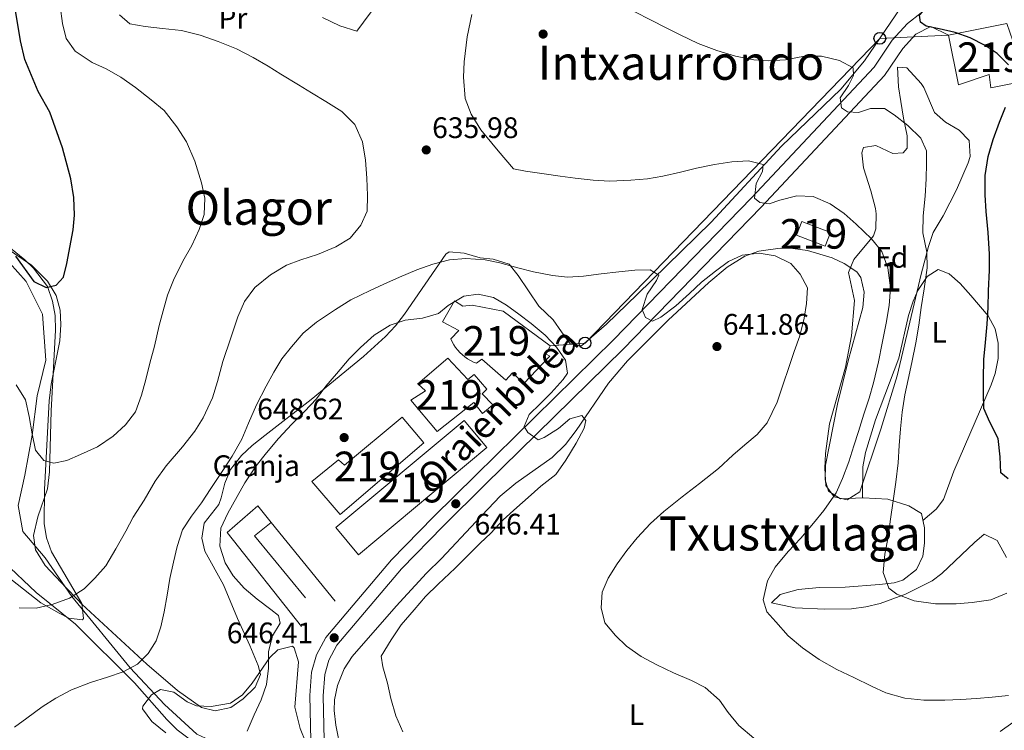
# Model space of a CAD drawing. Extents: x 600361 to 607230, y 752508 to 757237.
# Drawn here: x 601763 to 602096, y 754346 to 754586 of the extents above; entities that cross this region are included whole.
import ezdxf
from ezdxf.enums import TextEntityAlignment as Align

# ---------------------------------------------------------------- set-up
doc = ezdxf.new("R2010")
doc.units = 0
doc.header["$MEASUREMENT"] = 0
doc.linetypes.add('DGN Style 3', pattern=[108.861424, 77.75816, -31.103264])
for name, color, linetype in [('Nivel 11', 7, 'Continuous'), ('Nivel 15', 7, 'Continuous'), ('Nivel 16', 7, 'Continuous'), ('Nivel 17', 7, 'Continuous'), ('Nivel 19', 7, 'Continuous'), ('Nivel 21', 7, 'Continuous'), ('Nivel 33', 7, 'Continuous'), ('Nivel 35', 7, 'Continuous'), ('Nivel 36', 7, 'Continuous'), ('Nivel 37', 7, 'Continuous'), ('Nivel 4', 7, 'Continuous'), ('Nivel 41', 7, 'Continuous'), ('Nivel 44', 7, 'Continuous'), ('Nivel 45', 7, 'Continuous'), ('Nivel 48', 7, 'Continuous'), ('Nivel 5', 7, 'Continuous'), ('Nivel 52', 7, 'Continuous'), ('Nivel 57', 7, 'Continuous'), ('Nivel 7', 7, 'Continuous')]:
    doc.layers.add(name, color=color, linetype=linetype)
doc.styles.add('Style-arial', font='arial.shx', dxfattribs={"bigfont": 'arialbig.shx'})
doc.styles.add('Style-ariali', font='ariali.shx', dxfattribs={"bigfont": 'arialibig.shx'})
doc.styles.add('Style-arialn', font='arialn.shx', dxfattribs={"bigfont": 'arialnbig.shx'})
doc.styles.add('Style-times', font='times.shx', dxfattribs={"bigfont": 'timesbig.shx'})

# ---------------------------------------------------------------- blocks, each defined once
blk = doc.blocks.new('5PATER')
at = {"layer": 'Nivel 7', "linetype": 'Continuous', "lineweight": 0}
h = blk.add_hatch(color=53, dxfattribs=at)
edge = h.paths.add_edge_path()
edge.add_ellipse((0, 0), major_axis=(-1.095731442945027, -1.110710700472634), ratio=0.9994222409660316, start_angle=0, end_angle=360)
blk = doc.blocks.new('5PERFI')
at = {"layer": 'Nivel 17', "linetype": 'Continuous', "lineweight": 0}
h = blk.add_hatch(color=7, dxfattribs=at)
edge = h.paths.add_edge_path()
edge.add_arc((0, 0), 1.55999999938624, 315.0000000018422, 675.0000000018422)
blk = doc.blocks.new('5PTT')
at = {"layer": 'Nivel 33', "color": 7, "linetype": 'Continuous', "lineweight": 30}
blk.add_circle((0.0002382684033364058, 0.0004306400660425425), 1.995000006667076, dxfattribs=at)

msp = doc.modelspace()

# ---------------------------------------------------------------- linework, layer by layer
at = {"layer": 'Nivel 11', "color": 142, "linetype": 'DGN Style 3', "lineweight": 13}
msp.add_polyline3d([(601759.841, 754503.8829999999, 627), (601765.486, 754497.5860000001, 627), (601770.946, 754486.4950000001, 627), (601772.0830000001, 754470.9240000001, 627), (601769.1259999999, 754458.979, 627), (601767.514, 754445.6370000001, 630), (601765.031, 754432.104, 633), (601762.757, 754421.865, 633), (601764.3489999999, 754413.1200000001, 633), (601771.8200000001, 754404.2390000001, 633), (601780.827, 754391.1599999999, 635), (601800.5290000001, 754367.038, 640), (601812.085, 754354.754, 643), (601823.004, 754344.729, 643), (601836.4880000001, 754338.564, 645), (601846.361, 754336.287, 647)], dxfattribs=at)
at = {"layer": 'Nivel 15', "color": 53, "linetype": 'Continuous', "lineweight": 13, "extrusion": (0.0455471228227271, 0.1182204123519594, 0.9919422330488324), "elevation": 117253.4373657213, "flags": 128}
msp.add_lwpolyline([(-290526.6516587532, -913009.4323985637), (-290516.2462899883, -913009.4314729427), (-290516.2463142057, -913004.4596691469), (-290526.652042484, -913004.4596691467), (-290526.6516587532, -913009.4323985637)], dxfattribs=at)
at = {"layer": 'Nivel 15', "color": 53, "linetype": 'Continuous', "lineweight": 13}
for points in [[(602076.76, 754580.72, 632.559), (602080.0900000001, 754563.98, 633.19), (602090.51, 754567.4099999999, 630.349), (602090.97, 754562.96, 629.4), (602107.3300000001, 754566.1799999999, 627.82), (602105.46, 754574.4099999999, 627.5), (602100.52, 754572.96, 628.45), (602096.47, 754584.6699999999, 631.929), (602076.76, 754580.72, 632.559)], [(601933.3800000001, 754463.1000000001, 649.32), (601942.2, 754472.3, 648.69), (601940.9199999999, 754473.04, 648.69), (601942.25, 754475.8200000001, 649), (601926.3999999999, 754487.55, 649.63), (601916, 754489.5, 649.63), (601912.81, 754489.19, 650.58), (601909.99, 754490.96, 650.58), (601905.94, 754483.97, 650.9), (601911.5, 754480.96, 649.32), (601908.73, 754478.1499999999, 649.63), (601909.2080000001, 754477.1359999999, 649.63), (601909.7609999999, 754476.162, 649.63), (601910.385, 754475.2309999999, 649.63), (601911.077, 754474.3500000001, 649.63), (601911.8319999999, 754473.5220000001, 649.63), (601912.6470000001, 754472.754, 649.63), (601913.5179999999, 754472.048, 649.63), (601914.439, 754471.4099999999, 649.63), (601915.4040000001, 754470.842, 649.63), (601916.4099999999, 754470.3470000001, 649.63), (601917.45, 754469.9299999999, 649.63), (601919.21, 754471.3400000001, 649), (601927.3400000001, 754464.24, 649.32), (601929.54, 754466.7, 649), (601933.3800000001, 754463.1000000001, 649.32)], [(601907.8, 754471.6699999999, 651.53), (601897.6399999999, 754463.04, 652.159), (601900.23, 754460.6300000001, 650.9), (601895.27, 754457.4199999999, 650.9), (601904.1399999999, 754446.8900000001, 651.53), (601916.5700000001, 754456.73, 652.479), (601919.49, 754452.97, 652.479), (601922.9199999999, 754455.9299999999, 651.21), (601919.3, 754459.6100000001, 651.21), (601920.9099999999, 754461.19, 651.849), (601916.6599999999, 754466.0900000001, 651.53), (601914.46, 754464.47, 651.849), (601907.8, 754471.6699999999, 651.53)], [(601899.6300000001, 754443.0700000001, 651.53), (601871.3899999999, 754418.8700000001, 650.9), (601861.81, 754429.96, 650.27), (601870.81, 754437.28, 650.58), (601872.8700000001, 754435.5, 650.58), (601892.3800000001, 754451.73, 651.53), (601899.6300000001, 754443.0700000001, 651.53)], [(601869.96, 754414.44, 651.53), (601913.23, 754450.6300000001, 651.849), (601920.915, 754441.44, 653.429), (601877.645, 754405.25, 653.429), (601869.96, 754414.44, 651.53)]]:
    msp.add_polyline3d(points, dxfattribs=at)
at = {"layer": 'Nivel 16', "color": 1, "linetype": 'Continuous', "lineweight": 13, "extrusion": (-0.002974606788914095, -0.03227290614562015, 0.9994746676346367), "elevation": -25489.28140173195, "flags": 128}
msp.add_lwpolyline([(530061.4359716568, 806072.8665200477), (530051.9846450035, 806062.9620783424), (530079.9515898954, 806033.6498676888)], dxfattribs=at)
at = {"layer": 'Nivel 16', "color": 1, "linetype": 'Continuous', "lineweight": 13, "extrusion": (0.02402842072014777, -0.02957709935576579, 0.9992736513044838), "elevation": -7204.678553541769, "flags": 128}
msp.add_lwpolyline([(942819.5457864534, 205931.2782685418), (942819.5457864534, 205924.0618121399)], dxfattribs=at)
at = {"layer": 'Nivel 16', "color": 1, "linetype": 'Continuous', "lineweight": 13, "elevation": 648.049, "flags": 128}
msp.add_lwpolyline([(601848.1170000001, 754416.163), (601842.52, 754411.6699999999), (601859.72, 754390.7)], dxfattribs=at)
at = {"layer": 'Nivel 16', "color": 1, "linetype": 'Continuous', "lineweight": 13, "extrusion": (0.0240267289349834, -0.02957058799517973, 0.99927388468943), "elevation": -7200.78432440737, "flags": 128}
msp.add_lwpolyline([(942834.6456073821, 205855.0516522721), (942834.6456073818, 205820.8007853777)], dxfattribs=at)
at = {"layer": 'Nivel 21', "color": 7, "linetype": 'Continuous', "lineweight": 0}
msp.add_polyline3d([(601861.4920000001, 754342.548, 646.159), (601861.2239999999, 754357.7609999999, 646.44), (601861.7479999999, 754365.6370000001, 646.383), (601863.423, 754371.4269999999, 646.158), (601866.561, 754377.2930000001, 646.169), (601888.7250000001, 754403.5490000001, 646.6510000000001), (601902.9550000001, 754418.108, 646.84), (601917.2250000001, 754432.1740000001, 646.442), (601963.6869999999, 754477.882, 641.409), (602010.2320000001, 754525.7960000001, 635.291), (602051.6259999999, 754569.9299999999, 628.45), (602057.733, 754579.041, 627.19), (602062.9340000001, 754584.7, 626.549), (602072.0789999999, 754591.852, 624.969)], dxfattribs=at)
at = {"layer": 'Nivel 21', "color": 7, "linetype": 'DGN Style 3', "lineweight": 0}
msp.add_polyline3d([(602076.76, 754580.72, 624.969), (602070.72, 754583.6200000001, 625.919), (602065.7, 754581.06, 626.549), (602061.28, 754576.25, 627.19), (602055.1599999999, 754567.1200000001, 628.45), (602013.4880000001, 754522.689, 635.291), (601966.8800000001, 754474.71, 641.409), (601920.3829999999, 754428.9680000001, 646.442), (601906.1440000001, 754414.933, 646.84), (601892.058, 754400.521, 646.6510000000001), (601870.3060000001, 754374.753, 646.169), (601867.615, 754369.7220000001, 646.158), (601866.206, 754364.854, 646.383), (601865.727, 754357.652, 646.44), (601865.99, 754342.71, 646.159)], dxfattribs=at)
at = {"layer": 'Nivel 33', "color": 7, "linetype": 'Continuous', "lineweight": 0}
msp.add_polyline3d([(602076.76, 754580.72, 632.559), (602053.547, 754579.6370000001, 628.846), (601954.057, 754476.7720000001, 644.341), (601942.25, 754475.8200000001, 649)], dxfattribs=at)
at = {"layer": 'Nivel 35', "color": 92, "linetype": 'DGN Style 3', "lineweight": 0}
for points in [[(602059.56, 754569.94, 630.349), (602062.618, 754569.71, 629.439), (602067.483, 754564.4380000001, 628.253), (602068.3800000001, 754563.0900000001, 628.14), (602072.04, 754554.6400000001, 628.45), (602075.764, 754551.3929999999, 628.153), (602080.385, 754548.666, 627.832), (602083.75, 754545.182, 627.528), (602084.077, 754539.699, 627.1610000000001), (602083.3899999999, 754537.5700000001, 627.19), (602079.3840000001, 754528.5249999999, 628.391), (602074.9480000001, 754519.656, 629.99), (602071.6100000001, 754514.1400000001, 630.979), (602069.9720000001, 754509.4070000001, 631.122), (602067.51, 754500.05, 630.659), (602059.3899999999, 754465.69, 630.979), (602053.929, 754447.662, 631.469), (602046.8300000001, 754426.5, 632.25), (602042.4850000001, 754423.8019999999, 633.5), (602038.1699999999, 754424.78, 635.09), (602035.348, 754428.6429999999, 636.759), (602035.0220000001, 754434.4709999999, 637.843), (602035.217, 754439.4839999999, 638.214), (602036.601, 754449.46, 638.236), (602041.959, 754468.646, 638.5600000000001), (602043.96, 754479.22, 638.57), (602045.03, 754491.1000000001, 638.57), (602043.02, 754500.5700000001, 638.88), (602044.8300000001, 754504.9550000001, 638.325), (602051.462, 754512.9140000001, 636.143), (602052.22, 754515.3600000001, 635.719), (602052.338, 754520.369, 635.3050000000001), (602052.04, 754522.21, 635.09), (602050.48, 754528.1599999999, 633.83), (602048, 754535.97, 632.88), (602047.4580000001, 754540.9890000001, 632.4250000000001), (602048.04, 754542.8400000001, 632.25), (602052.165, 754543.426, 631.571), (602057.915, 754540.753, 630.866), (602061.4099999999, 754540.97, 630.659), (602062.77, 754542.6000000001, 630.659), (602062.73, 754546.71, 630.659), (602061.55, 754552.74, 629.719), (602060.6300000001, 754558.28, 629.4), (602059.888, 754563.2749999999, 629.761), (602059.56, 754569.94, 630.349)], [(601755.27, 754511.2, 625.289), (601767.2050000001, 754503.077, 625.289), (601772.6799999999, 754497.6300000001, 625.289), (601775.514, 754492.7679999999, 625.464), (601776.875, 754487.8859999999, 625.908), (601777.1780000001, 754482.996, 626.499), (601776.77, 754477.48, 627.19), (601773.892, 754462.8559999999, 629.2810000000001), (601773.1399999999, 754457.23, 630.03), (601771.602, 754427.291, 631.219), (601771.5, 754415.8800000001, 633.19), (601772.281, 754411.0009999999, 633.95), (601773.993, 754406.2960000001, 634.71), (601784.25, 754388.8700000001, 637.94), (601784.7790000001, 754383.7239999999, 638.5120000000001), (601784.44, 754383.3, 638.57), (601779.81, 754383.8800000001, 638.25), (601776.52, 754385.55, 636.039), (601770.3400000001, 754389, 636.039), (601758.6599999999, 754398.25, 635.09)], [(601812.6229999999, 754345.121, 643.783), (601807.8500000001, 754349, 643.309), (601804.7150000001, 754353.2679999999, 642.767), (601804.76, 754354.1599999999, 642.679), (601807.73, 754357.9909999999, 643.609), (601810.8, 754359.8300000001, 644.26), (601815.277, 754358.932, 644.318), (601819.8130000001, 754355.557, 644.312), (601822.8800000001, 754354.26, 644.26), (601827.871, 754353.9950000001, 644.125), (601834.4099999999, 754355.19, 643.94), (601838.4610000001, 754357.949, 643.856), (601841.7390000001, 754361.9569999999, 643.849), (601847.648, 754370.5760000001, 644.073), (601850.4299999999, 754373.1799999999, 644.26), (601855.3430000001, 754374.396, 646.009), (601855.8800000001, 754373.8500000001, 646.159), (601857.3530000001, 754369.145, 646.5600000000001), (601856.125, 754353.7919999999, 647.106), (601857.9010000001, 754346.561, 646.9780000000001), (601859.7790000001, 754341.926, 646.823)]]:
    msp.add_polyline3d(points, dxfattribs=at)
at = {"layer": 'Nivel 36', "color": 92, "linetype": 'Continuous', "lineweight": 0}
for points in [[(602060.6100000001, 754590.04, 628.45), (602048.4070000001, 754572.067, 629.134), (602040.4099999999, 754562.4299999999, 630.979), (602020.3700000001, 754543.1799999999, 634.14), (601996.6130000001, 754517.5249999999, 638.471), (601971.7080000001, 754493.121, 640.91), (601961.3360000001, 754483.1200000001, 642.808), (601952.9199999999, 754475.78, 644.58), (601949.0700000001, 754476.53, 645.21), (601946.087, 754480.574, 644.908), (601943.308, 754484.629, 644.004), (601938.5, 754489.25, 643.309), (601931.51, 754499.55, 641.099), (601928.4010000001, 754503.435, 640.5360000000001), (601923.021, 754505.084, 639.953), (601918.6599999999, 754505.51, 639.52), (601913.216, 754507.142, 639.016), (601908.229, 754507.6000000001, 638.979), (601907.05, 754506.73, 639.2), (601893.1300000001, 754486.47, 644.58), (601890.128, 754482.6130000001, 645.08), (601886.7660000001, 754478.9709999999, 645.287), (601879.318, 754472.1610000001, 645.218), (601861.652, 754457.7239999999, 645.312), (601846.027, 754445.588, 642.0500000000001), (601841.76, 754442.21, 641.409), (601838.132, 754438.787, 641.129), (601834.3800000001, 754434.01, 641.099), (601832.4720000001, 754429.4070000001, 641.739), (601831.3, 754424.5260000001, 642.577), (601830.45, 754422.26, 642.679), (601825.55, 754415.9299999999, 642.049), (601824.73, 754410.9099999999, 641.7810000000001), (601825.75, 754406.48, 641.729), (601832.0800000001, 754395.1499999999, 642.679), (601836.81, 754383.73, 643.94), (601840.8929999999, 754374.6170000001, 644.551), (601843.7820000001, 754367.827, 644.58), (601844.48, 754364.8300000001, 644.58), (601842.6950000001, 754360.5519999999, 644.58), (601838.6499999999, 754356.6200000001, 644.58), (601834.567, 754353.719, 644.58), (601829.2450000001, 754352.521, 644.077), (601824.56, 754353.75, 643.309), (601816.4610000001, 754359.4820000001, 642.116), (601806.176, 754368.3729999999, 640.543), (601784.2609999999, 754388.646, 637.588), (601782.6000000001, 754390.28, 637.299), (601779.01, 754393.94, 635.719), (601771.9010000001, 754401.6059999999, 633.831), (601768.6000000001, 754406.8900000001, 632.88), (601767.855, 754411.831, 632.14), (601769.4099999999, 754418.0349999999, 631.441), (601772.656, 754427.5490000001, 631.018), (601773.3459999999, 754433.3090000001, 630.753), (601773.9099999999, 754453.892, 629.061), (601775.3200000001, 754481.06, 627.19), (601775.179, 754486.006, 626.559), (601774.344, 754490.933, 625.944), (601772.581, 754495.9070000001, 625.662), (601767.902, 754502.078, 625.532), (601764.9299999999, 754504.8800000001, 625.609), (601745.574, 754520.635, 627.077)], [(601871.6699999999, 754339.1300000001, 646.789), (601869.97, 754347.7, 646.159), (601869.396, 754352.6840000001, 645.918), (601869.45, 754356.3, 645.84), (601870.5220000001, 754361.1680000001, 645.84), (601872.76, 754366.72, 645.84), (601875.442, 754370.9550000001, 645.662), (601890.3300000001, 754387.8589999999, 644.8340000000001), (601900.53, 754399.04, 645.21), (601905.6200000001, 754403.97, 645.21), (601917.21, 754416.3900000001, 645.21), (601925.45, 754425.05, 645.84), (601930.75, 754429.4299999999, 645.84), (601942.925, 754438.135, 644.938), (601947.4510000001, 754442.517, 644.894), (601951.1000000001, 754447.26, 644.89), (601961.9299999999, 754463.1699999999, 643.94), (601968.345, 754470.808, 643.264), (601982.1259999999, 754484.453, 642.1850000000001), (601995.827, 754497.237, 641.251), (602001.987, 754502.379, 640.729), (602008.04, 754506.1400000001, 640.15), (602012.77, 754507.79, 639.945), (602019.9639999999, 754508.7390000001, 639.494), (602024.1699999999, 754508.7, 639.2), (602029.0889999999, 754508.0050000001, 638.841), (602037.493, 754505.5079999999, 638.148), (602041.55, 754503.6300000001, 637.94), (602045.7890000001, 754500.828, 637.94), (602047.19, 754498.8400000001, 637.94), (602048.3060000001, 754493.8840000001, 637.94), (602047.8, 754488.801, 637.94), (602042.9099999999, 754470.73, 637.299), (602039.2990000001, 754456.142, 637.299), (602035.19, 754435.49, 636.669), (602035.1599999999, 754430.6200000001, 636.359), (602036.25, 754426.76, 635.719), (602040.2450000001, 754424.148, 634.178), (602047.8800000001, 754424.51, 631.929)], [(602047.663, 754424.5, 631.993), (602047.767, 754434.933, 631.988), (602048.73, 754439.855, 631.989), (602052.1470000001, 754450.8840000001, 631.9250000000001), (602059.99, 754471.69, 631.049), (602063.2849999999, 754486.1100000001, 631.339), (602064.76, 754490.9539999999, 631.297), (602066.3600000001, 754494.47, 631.049), (602069.5079999999, 754499.247, 630.147), (602073.28, 754501.5700000001, 628.88), (602076.922, 754500.115, 627.498), (602080.6229999999, 754496.909, 625.9590000000001), (602084.3160000001, 754492.8219999999, 624.6990000000001), (602090.115, 754485.9610000001, 624.104), (602092.46, 754481.5900000001, 624.219), (602093.5190000001, 754476.665, 624.297), (602093.449, 754471.5490000001, 624.3770000000001), (602092.443, 754466.487, 624.461), (602091.1000000001, 754462.6599999999, 624.53), (602078.48, 754433.47, 625.46), (602075.0970000001, 754423.983, 627.318), (602072.56, 754420.6499999999, 627.95), (602068.067, 754416.861, 628.301)], [(602047.8800000001, 754424.51, 631.929), (602056.29, 754424.1000000001, 630.659), (602063.3, 754421.77, 629.4), (602067.5900000001, 754419.21, 628.45), (602068.584, 754414.315, 628.14), (602068.592, 754409.138, 628.21), (602068.05, 754404.75, 628.45), (602065.9380000001, 754400.284, 629.029), (602061.3729999999, 754396.74, 629.2330000000001), (602058.4299999999, 754395.8300000001, 629.4), (602053.5009999999, 754395.1980000001, 629.991), (602041.8800000001, 754394.31, 631.929), (602033.1699999999, 754394.21, 633.19)], [(602033.1699999999, 754394.21, 633.19), (602025.94, 754393.5, 634.14), (602019.97, 754391.8, 634.77), (602016.94, 754389.03, 634.77), (602025.02, 754387.3900000001, 634.14), (602034.9569999999, 754386.8729999999, 632.601), (602043.96, 754387.02, 631.609), (602048.8559999999, 754387.6410000001, 631.057), (602053.669, 754388.8389999999, 630.5), (602062.23, 754391.98, 629.719), (602071.1950000001, 754396.497, 629.245), (602074.45, 754399, 629.08), (602085.48, 754409.45, 628.45), (602088.76, 754412.28, 628.14), (602093.1410000001, 754410.129, 628.372), (602096.3600000001, 754404.3300000001, 628.795)], [(601757.9199999999, 754402.8300000001, 634.77), (601768.828, 754392.517, 635.39), (601782.0700000001, 754381.8, 636.989), (601801.969, 754362.0109999999, 640.023), (601812.8899999999, 754349.6300000001, 642.049), (601816.4010000001, 754346.125, 642.789), (601825.8400000001, 754339.1000000001, 644.58), (601837.99, 754334.31, 646.159), (601842.003, 754331.3729999999, 647.064), (601842.111, 754326.3910000001, 647.631), (601834.9709999999, 754308.9739999999, 649.095), (601831.8700000001, 754303, 649.63), (601826.317, 754294.74, 650.6510000000001), (601820.29, 754286.95, 651.53), (601813.987, 754279.185, 651.527), (601807.304, 754271.693, 652.062), (601797.19, 754261.3600000001, 653.109), (601789.9839999999, 754254.588, 654.0310000000001), (601784.03, 754250.4299999999, 654.69), (601779.3740000001, 754248.315, 655.147), (601774.5279999999, 754247.094, 655.585), (601769.568, 754246.577, 655.924), (601734.3530000001, 754246.105, 656.688)], [(602098.4199999999, 754348.6400000001, 637.299), (602094.158, 754345.5619999999, 637.852)]]:
    msp.add_polyline3d(points, dxfattribs=at)
at = {"layer": 'Nivel 4', "color": 30, "linetype": 'Continuous', "lineweight": 30, "elevation": 625, "flags": 128}
for points in [[(601761.79, 754506.1000000001), (601767.9680000001, 754497.531), (601772.21, 754495.54), (601775.5700000001, 754496.28), (601777.98, 754499.01), (601779.2, 754503.5800000001), (601781.27, 754514.94), (601781.7660000001, 754519.9199999999), (601781.5260000001, 754525.869), (601780.56, 754532.155), (601777.744, 754542.726), (601773.415, 754554.6969999999), (601769.45, 754561.7), (601764.94, 754572.4709999999), (601763.479, 754578.851), (601761.05, 754593.8999999999)], [(602097, 754570.69), (602093.21, 754574.48), (602089.06, 754577.27), (602084.06, 754579.8400000001), (602078.98, 754581.6599999999), (602073.5900000001, 754582.8600000001), (602069.21, 754583.73), (602067.26, 754585.0700000001), (602066.97, 754587.4299999999), (602070.5, 754591.4099999999)], [(602096.8899999999, 754430.8800000001), (602094.3800000001, 754432.9199999999), (602094.19, 754438.3500000001), (602093.52, 754444.49), (602090.6799999999, 754450.0800000001), (602088.6300000001, 754454.6400000001), (602088.5, 754459.76), (602088.51, 754464.76), (602088.7, 754471.19), (602089.1699999999, 754476.9199999999), (602089.8400000001, 754483.1799999999), (602090.1300000001, 754488.72), (602090.19, 754494.3900000001), (602090.56, 754501.4099999999), (602090.6200000001, 754506.76), (602090.1100000001, 754514.03), (602089.4199999999, 754521.22), (602089.1300000001, 754526.77), (602089.0800000001, 754533.3), (602090.1000000001, 754539.79), (602091.8600000001, 754545.54), (602093.96, 754551.3900000001), (602095.94, 754556.4299999999)]]:
    msp.add_lwpolyline(points, dxfattribs=at)
at = {"layer": 'Nivel 5', "color": 30, "linetype": 'Continuous', "lineweight": 0, "flags": 128}
for points, elevation in [([(601762.0800000001, 754462.6400000001), (601765.2, 754457.5800000001), (601766.45, 754452.01), (601767.4099999999, 754446.1100000001), (601768.6200000001, 754440.5800000001), (601771.4299999999, 754437.06), (601774.8, 754436.1599999999), (601779.1300000001, 754437.1000000001), (601783.73, 754439.0800000001), (601789.47, 754441.73), (601794.8500000001, 754445.3200000001), (601798.9299999999, 754449.1200000001), (601802.3, 754453.5), (601804.3800000001, 754459.1599999999), (601805.8400000001, 754464.45), (601807.1699999999, 754469.97), (601808.7, 754475.6499999999), (601810.3700000001, 754482.6300000001), (601811.6799999999, 754487.6400000001), (601813.1000000001, 754492.8999999999), (601815.1100000001, 754497.94), (601818.29, 754504.44), (601821.3300000001, 754509.6799999999), (601823.8700000001, 754515.0900000001), (601825.47, 754520.1200000001), (601825.6799999999, 754525.71), (601824.6499999999, 754530.8800000001), (601822.3300000001, 754538.1499999999), (601819.52, 754544.6699999999), (601816.25, 754549.72), (601812.01, 754555.23), (601807.6699999999, 754558.8700000001), (601802.31, 754563.0800000001), (601797.4099999999, 754566.5), (601792.44, 754569.3999999999), (601787.6799999999, 754571.45), (601782, 754575.28), (601778.8800000001, 754579.6100000001), (601777.6499999999, 754584.71), (601776.8800000001, 754590.47)], 630), ([(601884.1300000001, 754591.6300000001), (601877.03, 754582.0800000001)], 640), ([(601874.78, 754512.1699999999), (601878.3899999999, 754516.5900000001), (601880.55, 754521.31), (601880.6300000001, 754526.55), (601880.44, 754532.4099999999), (601879.9299999999, 754538.51), (601878.95, 754544.75), (601876.3500000001, 754550.5900000001), (601871.99, 754554.9299999999), (601866.6100000001, 754558.3600000001), (601861.7, 754561.22), (601857.3899999999, 754563.8900000001), (601851.3500000001, 754567.5), (601847.1000000001, 754570.28), (601842.0700000001, 754573.1699999999), (601836.45, 754576.1000000001), (601830.2, 754578.55), (601824.1100000001, 754580.72), (601817.8600000001, 754582.25), (601811.4299999999, 754582.99), (601805.5700000001, 754583.6499999999), (601800.3700000001, 754584.5900000001), (601796.8999999999, 754587.5700000001)], 635), ([(601915.8300000001, 754587.6400000001), (601914.27, 754580.1000000001), (601913.26, 754571.72), (601913.03, 754566.5700000001), (601913.6100000001, 754559.3600000001), (601915.6200000001, 754554.01), (601918.8400000001, 754548.73), (601924.72, 754541.6499999999), (601929.9099999999, 754535.6100000001), (601933.9299999999, 754534.77), (601940.28, 754533.8500000001), (601945.6499999999, 754533.1100000001), (601950.75, 754532.46), (601956.75, 754531.77), (601962.3800000001, 754531.45), (601969.48, 754531.74), (601975.0900000001, 754532.24), (601980.3600000001, 754533.05), (601986.23, 754534.44), (601991.6699999999, 754535.81), (601997.81, 754537.0800000001), (602003.5800000001, 754537.9299999999), (602009.21, 754538.29), (602014.1799999999, 754536.99), (602013.98, 754534.6699999999), (602011.8500000001, 754530.6300000001), (602011.25, 754525.6599999999), (602013.01, 754524.21), (602016.25, 754523.77), (602019.8200000001, 754524.99), (602025.55, 754526.5), (602031.01, 754526.28), (602036.74, 754523.79), (602041.51, 754520.54), (602045.5700000001, 754516.9299999999)], 635), ([(601970.9199999999, 754588.6000000001), (601976.1000000001, 754585.9299999999), (601981.6799999999, 754583.1000000001), (601986.2, 754580.8400000001), (601992.29, 754577.8500000001), (601998.54, 754575.5700000001), (602004.8, 754573.6400000001), (602011.05, 754572.4299999999), (602016.0900000001, 754572.0800000001), (602021.6799999999, 754572.3500000001), (602028.0900000001, 754573.6799999999), (602033.8400000001, 754573.5800000001), (602039.8899999999, 754572.1200000001), (602044.5700000001, 754569.69), (602044.6399999999, 754567.04), (602042.97, 754563.75), (602040.1599999999, 754559.6100000001), (602040.6300000001, 754556.1599999999), (602042.69, 754554.8700000001), (602046.3600000001, 754554.55), (602050.4299999999, 754556), (602055.1499999999, 754555.8999999999), (602058.3700000001, 754553.78), (602062.98, 754550.2), (602067.3899999999, 754545.98), (602069.3600000001, 754541.69), (602069.3400000001, 754537.3300000001), (602069.22, 754532.25), (602068.8400000001, 754526.3300000001), (602068.1799999999, 754519.71), (602068.02, 754513.94), (602069.4199999999, 754507.5), (602069.51, 754502.19), (602068.52, 754495.0900000001), (602067.48, 754488.71), (602066.69, 754482.8500000001), (602065.75, 754476.8200000001), (602064.3300000001, 754470.21), (602063.0700000001, 754464.44), (602062.01, 754459.26), (602061.1000000001, 754453.3800000001), (602060.55, 754447.8200000001), (602060.1100000001, 754442.19), (602059.69, 754436.3500000001), (602059, 754429.76), (602058.0900000001, 754423.5), (602057.1499999999, 754417.26), (602056.4099999999, 754411.1699999999), (602055.28, 754405.44), (602054.6699999999, 754399.25), (602056.6300000001, 754393.97), (602059.28, 754391.95), (602065.2, 754389.6799999999), (602072.3800000001, 754388.74), (602079.3400000001, 754388.6799999999), (602084.6699999999, 754389.1200000001), (602091.02, 754390.0800000001), (602096.3999999999, 754392.3)], 630), ([(601877.03, 754582.0800000001), (601871.28, 754583.8800000001), (601865.45, 754586.71)], 640), ([(602045.5700000001, 754516.9299999999), (602050.7, 754511.9099999999), (602054.25, 754507.6200000001), (602056.24, 754502.2), (602057.1399999999, 754495.4299999999), (602056.6799999999, 754489.4099999999), (602055.75, 754483.47), (602054.3600000001, 754476.77), (602053.0900000001, 754470.3800000001), (602051.4299999999, 754463.3700000001), (602050, 754458.1000000001), (602048.2, 754452.75), (602046.3200000001, 754446.8999999999), (602044.75, 754442.06), (602043.04, 754436.69), (602040.95, 754431.02), (602038.8500000001, 754426.1599999999), (602034.6599999999, 754420.25), (602031.22, 754415.94), (602026.9299999999, 754410.9099999999), (602022.6000000001, 754406.3300000001), (602018.22, 754401.05), (602015.6399999999, 754396.52), (602014.2, 754390.06), (602015.3800000001, 754385.98), (602018.46, 754382.6699999999), (602022.6499999999, 754377.8700000001), (602027.4099999999, 754373.81), (602033.1300000001, 754369.95), (602039.04, 754366.5), (602044.8300000001, 754363.8), (602050.75, 754360.8999999999), (602055.6100000001, 754358.69), (602062.01, 754356.8800000001), (602068.46, 754356.1599999999), (602075.48, 754356.19), (602080.9199999999, 754356.3999999999), (602086.19, 754356.75), (602091.46, 754357.1499999999), (602096.98, 754357.74)], 635), ([(601763.04, 754387.3700000001), (601768.8, 754387.28), (601774.24, 754388.53), (601780.06, 754390.6699999999), (601784.96, 754393.8), (601788.6100000001, 754397.3500000001), (601792.3, 754401.49), (601795.74, 754407.27), (601799.0900000001, 754413.27), (601801.54, 754417.94), (601805.24, 754423.73), (601808.94, 754430.1499999999), (601812.7, 754435.3200000001), (601818.1599999999, 754441.7), (601822.3400000001, 754447.04), (601825.21, 754451.46), (601828.27, 754458.26), (601830.03, 754463.78), (601831.78, 754470.56), (601834.48, 754478.54), (601836.9299999999, 754485.5700000001), (601839.1499999999, 754490.75), (601842.6599999999, 754495.53), (601847.8700000001, 754499.8400000001), (601853.26, 754503.06), (601858.19, 754504.8200000001), (601863.81, 754506.7), (601869.97, 754509.2), (601874.78, 754512.1699999999)], 635), ([(601761.49, 754347.0800000001), (601765.6499999999, 754350.1499999999), (601770.8, 754353.94), (601775.49, 754356.8300000001), (601780.6799999999, 754359.6400000001), (601787.2, 754362.1799999999), (601792.8999999999, 754363.97), (601798.1499999999, 754365.78), (601803.01, 754368.3500000001), (601806.6300000001, 754371.8800000001), (601809.28, 754376.19), (601810.94, 754380.98), (601812.03, 754386.01), (601813.01, 754391.6599999999), (601813.94, 754397.22), (601815.1799999999, 754402.72), (601816.45, 754408.1100000001), (601818.24, 754413.69), (601821.24, 754418.25), (601824.5800000001, 754422.8200000001), (601827.75, 754427.6799999999), (601831.6200000001, 754433.4199999999), (601834.99, 754438.54), (601838.19, 754444.28), (601840.53, 754449.69), (601843.1499999999, 754455.95), (601846.45, 754462.2), (601848.99, 754466.97), (601851.73, 754471.3900000001), (601854.99, 754475.5), (601858.9099999999, 754480.06), (601863.45, 754483.8), (601869.8, 754488.0800000001), (601874.98, 754491.3800000001), (601881.5800000001, 754494.54), (601886.1799999999, 754496.6599999999), (601891.48, 754498.99), (601897.3200000001, 754501.52), (601902.72, 754503.4299999999), (601908.3300000001, 754504.8300000001), (601913.8200000001, 754505.3200000001), (601920.3899999999, 754504.8900000001), (601925.3400000001, 754503.8800000001), (601931.4299999999, 754502.21), (601936.69, 754500.77), (601943.1000000001, 754499.55), (601948.1599999999, 754499), (601953.51, 754499.3400000001), (601959.46, 754500.1799999999), (601965.49, 754500.77), (601970.8999999999, 754501.3400000001), (601976.0900000001, 754501.45), (601979.01, 754499.7), (601978.1499999999, 754497.9099999999), (601975, 754493.26), (601973.3500000001, 754488.0800000001), (601974.4199999999, 754485.3800000001), (601976.8700000001, 754484.2), (601979.6399999999, 754485.48), (601984.75, 754489.31), (601989.3300000001, 754493.47), (601993.4099999999, 754497.3400000001), (601998.1000000001, 754501), (602002.51, 754504.26), (602007.0700000001, 754506.48), (602012.8700000001, 754507.1000000001), (602018.1799999999, 754506.23), (602023.48, 754503.5800000001), (602026.6599999999, 754500.02), (602029.1699999999, 754495.3800000001), (602028.8500000001, 754490.0700000001), (602028.01, 754485.1200000001), (602026.55, 754479.1799999999), (602024.69, 754473.9099999999), (602022.8700000001, 754468.48), (602020.94, 754462.8600000001), (602018.9099999999, 754456.81), (602015.52, 754449.8700000001), (602012.1499999999, 754445.8700000001), (602007.97, 754442.4199999999), (602003.98, 754438.94)], 640), ([(601840.01, 754345.73), (601842.3700000001, 754351.1799999999), (601844.8, 754356.3200000001), (601846.53, 754361.48), (601847.27, 754366.9299999999), (601847.25, 754372.6499999999), (601848.6000000001, 754377.8700000001), (601851.21, 754382.1799999999), (601850.56, 754384.71), (601847.99, 754386.77), (601843.3800000001, 754390.24), (601838.96, 754393.99), (601835.3200000001, 754398.1400000001), (601832.6200000001, 754402.5900000001), (601830.79, 754408.1799999999), (601831.1300000001, 754414.27), (601833.49, 754419.3500000001), (601836.6699999999, 754424.8999999999), (601839.29, 754429.5900000001), (601843.1100000001, 754435.3400000001), (601846.53, 754439.73), (601850.6200000001, 754444.55), (601855.05, 754449.3200000001), (601859.3300000001, 754453.6100000001), (601863.3899999999, 754457.9199999999), (601866.55, 754462.19), (601870.1699999999, 754466.3700000001), (601874.48, 754471.3999999999), (601878.26, 754475.2), (601882.9099999999, 754479.45), (601888.31, 754482.8400000001), (601893.31, 754484.44), (601899.1499999999, 754485.19), (601904.6200000001, 754486.74), (601907.9199999999, 754489.49), (601913.2, 754492.5900000001), (601917.97, 754493.27), (601923.1499999999, 754492.1400000001), (601927.5700000001, 754489.51), (601931.71, 754486.49)], 645), ([(601931.71, 754486.49), (601935.8800000001, 754483.3500000001), (601940.6300000001, 754479.3700000001), (601944.3999999999, 754475.4099999999), (601947.44, 754470.9299999999), (601948.1499999999, 754466.6300000001), (601946.6499999999, 754464.44), (601942.5900000001, 754459.96), (601938.95, 754456.23), (601935.1499999999, 754452.6100000001), (601933.54, 754448.5700000001), (601934.72, 754446.6000000001), (601938.26, 754444.1200000001), (601940.29, 754444.8999999999), (601945.06, 754447.94), (601948.9099999999, 754451.1799999999), (601952.96, 754452.26), (601954.28, 754450.5900000001), (601953.8200000001, 754448.06), (601951.0900000001, 754442.95), (601947.5900000001, 754437.1799999999), (601944.1599999999, 754432.3500000001), (601939.1599999999, 754428.44), (601934.8899999999, 754424.5900000001), (601931.0900000001, 754421.26), (601926.46, 754417.04), (601922.26, 754412.6000000001), (601918.6399999999, 754409.1499999999), (601913.8600000001, 754404.3999999999), (601910.22, 754400.73), (601904.51, 754395.3600000001), (601900.27, 754391.21), (601896.3999999999, 754386.6499999999), (601891.98, 754381.56), (601888.5800000001, 754376.5700000001), (601885.26, 754371.0800000001), (601885.8500000001, 754367.46), (601887.3500000001, 754361.8900000001), (601888.46, 754356.7), (601890.2, 754350.8400000001), (601892.51, 754345.52)], 645), ([(602003.98, 754438.94), (601999.06, 754434.4299999999), (601992.6599999999, 754429.3500000001), (601986.79, 754424.79), (601980.6599999999, 754419.8700000001), (601976.1399999999, 754415.8200000001), (601971.6699999999, 754410.98), (601968.1699999999, 754406.69), (601964.96, 754402.21), (601961.9099999999, 754397.3900000001), (601959.79, 754392.69), (601959.46, 754387.3999999999), (601960.79, 754382.28), (601964.3600000001, 754377.97), (601968.0800000001, 754374.3999999999), (601972.96, 754370.8999999999), (601978.28, 754368.0800000001), (601983.97, 754365.46), (601989.97, 754362.8500000001), (601994.5800000001, 754360.3999999999), (601999.47, 754356.1300000001), (602002.3700000001, 754352.01), (602005.9299999999, 754347.6400000001), (602011.04, 754343.3999999999)], 640)]:
    msp.add_lwpolyline(points, dxfattribs=dict(at, elevation=elevation))
at = {"layer": 'Nivel 52', "color": 1, "linetype": 'Continuous', "lineweight": 13}
for points in [[(602076.76, 754580.72, 632.559), (602080.0900000001, 754563.98, 633.19), (602090.51, 754567.4099999999, 630.349), (602090.97, 754562.96, 629.4), (602107.3300000001, 754566.1799999999, 627.82), (602105.46, 754574.4099999999, 627.5), (602100.52, 754572.96, 628.45), (602096.47, 754584.6699999999, 631.929)], [(601933.3800000001, 754463.1000000001, 649.32), (601942.2, 754472.3, 648.69), (601940.9199999999, 754473.04, 648.69), (601942.25, 754475.8200000001, 649), (601926.3999999999, 754487.55, 649.63), (601916, 754489.5, 649.63), (601912.81, 754489.19, 650.58), (601909.99, 754490.96, 650.58), (601905.94, 754483.97, 650.9), (601911.5, 754480.96, 649.32), (601908.73, 754478.1499999999, 649.63), (601909.2080000001, 754477.1359999999, 649.63), (601909.7609999999, 754476.162, 649.63), (601910.385, 754475.2309999999, 649.63), (601911.077, 754474.3500000001, 649.63), (601911.8319999999, 754473.5220000001, 649.63), (601912.6470000001, 754472.754, 649.63), (601913.5179999999, 754472.048, 649.63), (601914.439, 754471.4099999999, 649.63), (601915.4040000001, 754470.842, 649.63), (601916.4099999999, 754470.3470000001, 649.63), (601917.45, 754469.9299999999, 649.63), (601919.21, 754471.3400000001, 649), (601927.3400000001, 754464.24, 649.32), (601929.54, 754466.7, 649)], [(601907.8, 754471.6699999999, 651.53), (601897.6399999999, 754463.04, 652.159), (601900.23, 754460.6300000001, 650.9), (601895.27, 754457.4199999999, 650.9), (601904.1399999999, 754446.8900000001, 651.53), (601916.5700000001, 754456.73, 652.479), (601919.49, 754452.97, 652.479), (601922.9199999999, 754455.9299999999, 651.21), (601919.3, 754459.6100000001, 651.21), (601920.9099999999, 754461.19, 651.849), (601916.6599999999, 754466.0900000001, 651.53), (601914.46, 754464.47, 651.849)], [(601899.6300000001, 754443.0700000001, 651.53), (601892.3800000001, 754451.73, 651.53), (601872.8700000001, 754435.5, 650.58), (601870.81, 754437.28, 650.58), (601861.81, 754429.96, 650.27), (601871.3899999999, 754418.8700000001, 650.9)]]:
    msp.add_polyline3d(points, close=True, dxfattribs=at)
for points in [[(602036.9199999999, 754514.06, 638.57), (602027.21, 754517.8, 638.57), (602025.4369999999, 754513.1980000001, 639.2), (602035.1470000001, 754509.4569999999, 639.2)], [(601869.96, 754414.44, 651.53), (601877.645, 754405.25, 653.429), (601920.915, 754441.44, 653.429), (601913.23, 754450.6300000001, 651.849)]]:
    msp.add_3dface(points, dxfattribs=at)
at = {"layer": 'Nivel 57', "color": 92, "linetype": 'DGN Style 3', "lineweight": 0}
msp.add_polyline3d([(602059.56, 754569.94, 630.349), (602059.888, 754563.2749999999, 629.761), (602060.6300000001, 754558.28, 629.4), (602061.55, 754552.74, 629.719), (602062.73, 754546.71, 630.659), (602062.77, 754542.6000000001, 630.659), (602061.4099999999, 754540.97, 630.659), (602057.915, 754540.753, 630.866), (602052.165, 754543.426, 631.571), (602048.04, 754542.8400000001, 632.25), (602047.4580000001, 754540.9890000001, 632.4250000000001), (602048, 754535.97, 632.88), (602050.48, 754528.1599999999, 633.83), (602052.04, 754522.21, 635.09), (602052.338, 754520.369, 635.3050000000001), (602052.22, 754515.3600000001, 635.719), (602051.462, 754512.9140000001, 636.143), (602044.8300000001, 754504.9550000001, 638.325), (602043.02, 754500.5700000001, 638.88), (602045.03, 754491.1000000001, 638.57), (602043.96, 754479.22, 638.57), (602041.959, 754468.646, 638.5600000000001), (602036.601, 754449.46, 638.236), (602035.217, 754439.4839999999, 638.214), (602035.0220000001, 754434.4709999999, 637.843), (602035.348, 754428.6429999999, 636.759), (602038.1699999999, 754424.78, 635.09), (602042.4850000001, 754423.8019999999, 633.5), (602046.8300000001, 754426.5, 632.25), (602053.929, 754447.662, 631.469), (602059.3899999999, 754465.69, 630.979), (602067.51, 754500.05, 630.659), (602069.9720000001, 754509.4070000001, 631.122), (602071.6100000001, 754514.1400000001, 630.979), (602074.9480000001, 754519.656, 629.99), (602079.3840000001, 754528.5249999999, 628.391), (602083.3899999999, 754537.5700000001, 627.19), (602084.077, 754539.699, 627.1610000000001), (602083.75, 754545.182, 627.528), (602080.385, 754548.666, 627.832), (602075.764, 754551.3929999999, 628.153), (602072.04, 754554.6400000001, 628.45), (602068.3800000001, 754563.0900000001, 628.14), (602067.483, 754564.4380000001, 628.253), (602062.618, 754569.71, 629.439)], close=True, dxfattribs=at)
for points in [[(601758.6599999999, 754398.25, 635.09), (601770.3400000001, 754389, 636.039), (601776.52, 754385.55, 636.039), (601779.81, 754383.8800000001, 638.25), (601784.44, 754383.3, 638.57), (601784.7790000001, 754383.7239999999, 638.5120000000001), (601784.25, 754388.8700000001, 637.94), (601773.993, 754406.2960000001, 634.71), (601772.281, 754411.0009999999, 633.95), (601771.5, 754415.8800000001, 633.19), (601771.602, 754427.291, 631.219), (601773.1399999999, 754457.23, 630.03), (601773.892, 754462.8559999999, 629.2810000000001), (601776.77, 754477.48, 627.19), (601777.1780000001, 754482.996, 626.499), (601776.875, 754487.8859999999, 625.908), (601775.514, 754492.7679999999, 625.464), (601772.6799999999, 754497.6300000001, 625.289), (601767.2050000001, 754503.077, 625.289), (601755.27, 754511.2, 625.289)], [(601859.7790000001, 754341.926, 646.823), (601857.9010000001, 754346.561, 646.9780000000001), (601856.125, 754353.7919999999, 647.106), (601857.3530000001, 754369.145, 646.5600000000001), (601855.8800000001, 754373.8500000001, 646.159), (601855.3430000001, 754374.396, 646.009), (601850.4299999999, 754373.1799999999, 644.26), (601847.648, 754370.5760000001, 644.073), (601841.7390000001, 754361.9569999999, 643.849), (601838.4610000001, 754357.949, 643.856), (601834.4099999999, 754355.19, 643.94), (601827.871, 754353.9950000001, 644.125), (601822.8800000001, 754354.26, 644.26), (601819.8130000001, 754355.557, 644.312), (601815.277, 754358.932, 644.318), (601810.8, 754359.8300000001, 644.26), (601807.73, 754357.9909999999, 643.609), (601804.76, 754354.1599999999, 642.679), (601804.7150000001, 754353.2679999999, 642.767), (601807.8500000001, 754349, 643.309), (601812.6229999999, 754345.121, 643.783)]]:
    msp.add_polyline3d(points, dxfattribs=at)

# ---------------------------------------------------------------- block references
at = {"layer": 'Nivel 17', "color": 7, "linetype": 'Continuous', "lineweight": 0}
msp.add_blockref('5PERFI', (601939.9099999999, 754581.0800000001, 632.27), dxfattribs=at)
at = {"layer": 'Nivel 33', "color": 7, "linetype": 'Continuous', "lineweight": 30}
for p in [(602053.547, 754579.6370000001, 628.846), (601954.057, 754476.7720000001, 644.341)]:
    msp.add_blockref('5PTT', p, dxfattribs=at)
at = {"layer": 'Nivel 7', "color": 53, "linetype": 'Continuous', "lineweight": 0}
for p in [(601900.47, 754541.97, 635.979), (601998.5800000001, 754475.5700000001, 641.859), (601872.76, 754444.8400000001, 648.619), (601910.4299999999, 754422.49, 646.409), (601869.3999999999, 754377.24, 646.409)]:
    msp.add_blockref('5PATER', p, dxfattribs=at)

# ---------------------------------------------------------------- texts
at = {"layer": 'Nivel 19', "color": 7, "linetype": 'Continuous', "lineweight": 0, "style": 'Style-arial'}
msp.add_text('Granja', height=7.000002, dxfattribs=at).set_placement((601843.1107906408, 754435.3400009999, 645), align=Align.MIDDLE_CENTER)
at = {"layer": 'Nivel 37', "color": 92, "linetype": 'Continuous', "lineweight": 0}
for s, style, p in [('Pr', 'Style-arialn', (601835.2258385227, 754586.450001, 636.359)), ('Fd', 'Style-arial', (602057.5769673102, 754505.6700009999, 635.919)), ('L', 'Style-arialn', (602073.6301597834, 754480.395001, 628.299)), ('L', 'Style-arialn', (601971.4601597835, 754351.300001, 643.63))]:
    msp.add_text(s, height=7.000002, dxfattribs=dict(at, style=style)).set_placement(p, align=Align.MIDDLE_CENTER)
at = {"layer": 'Nivel 41', "color": 7, "linetype": 'Continuous', "lineweight": 0, "style": 'Style-arial'}
for s, p in [('635.98', (601902.456, 754545.97, 635.979)), ('641.86', (602000.5660000001, 754479.5700000001, 641.859)), ('648.62', (601843.396, 754450.9709999999, 648.619)), ('646.41', (601916.7690000001, 754412.105, 646.409)), ('646.41', (601833.142, 754375.3800000001, 646.409))]:
    msp.add_text(s, height=7.000002, dxfattribs=at).set_placement(p)
at = {"layer": 'Nivel 44', "color": 7, "linetype": 'Continuous', "lineweight": 0, "style": 'Style-ariali'}
msp.add_text('Oraienbidea', height=9, rotation=45.44800001789456, dxfattribs=at).set_placement((601927.801820592, 754451.2741672818), align=Align.CENTER)
at = {"layer": 'Nivel 45', "color": 7, "linetype": 'Continuous', "lineweight": 0, "style": 'Style-times'}
for s, p in [('Intxaurrondo', (601986.4359138594, 754571.395001)), ('Olagor', (601843.9432609165, 754522.4350009998)), ('Txustxulaga', (602023.1668481049, 754412.4470009999))]:
    msp.add_text(s, height=11.500002, dxfattribs=at).set_placement(p, align=Align.MIDDLE_CENTER)
at = {"layer": 'Nivel 48', "color": 1, "linetype": 'Continuous', "lineweight": 0, "style": 'Style-arialn'}
for p in [(602090.973660008, 754573.2750009999), (602031.179660008, 754513.629001), (601924.1886600079, 754477.4750009999), (601908.1716600079, 754459.229001), (601880.6416600079, 754435.0970009998), (601895.4386600079, 754427.940001)]:
    msp.add_text('219', height=10.000002, dxfattribs=at).set_placement(p, align=Align.MIDDLE_CENTER)
at = {"layer": 'Nivel 48', "color": 92, "linetype": 'Continuous', "lineweight": 0, "style": 'Style-arialn'}
msp.add_text('1', height=10.000002, dxfattribs=at).set_placement((602057.1951957275, 754499.159001), align=Align.MIDDLE_CENTER)

doc.saveas('drawing.dxf')
